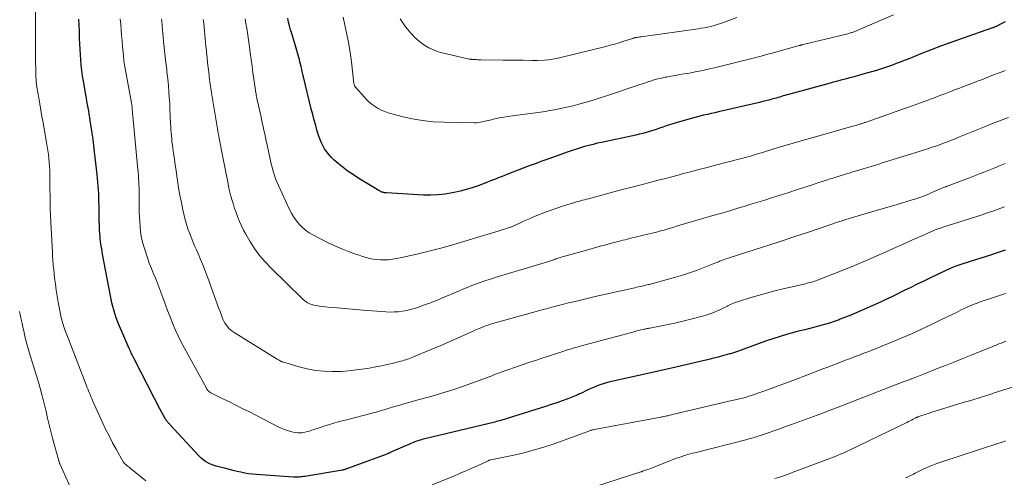
# Model space of a CAD drawing. Units: feet. Extents: x 1905000 to 1910049, y 505000 to 510014.
# Drawn here: x 1905309 to 1905509, y 505755 to 505848 of the extents above; entities that cross this region are included whole.
import ezdxf

# ---------------------------------------------------------------- set-up
doc = ezdxf.new("R2010")
doc.units = ezdxf.units.FT
doc.header["$LTSCALE"] = 100
doc.header["$MEASUREMENT"] = 0
doc.layers.add('CONTOUR INDEX', color=32, linetype='Continuous', lineweight=25)
doc.layers.add('CONTOUR INTERMEDIATE', color=40, linetype='Continuous', lineweight=15)

msp = doc.modelspace()

# ---------------------------------------------------------------- linework, layer by layer
at = {"layer": 'CONTOUR INDEX', "flags": 128}
for points, elevation in [([(1905508.91, 505801.11), (1905507.92, 505800.76), (1905506.92, 505800.42), (1905505.92, 505800.1), (1905501.81, 505798.83), (1905501.18, 505798.63), (1905500.55, 505798.42), (1905499.92, 505798.21), (1905499.3, 505798), (1905498.68, 505797.77), (1905498.07, 505797.53), (1905497.46, 505797.26), (1905496.86, 505796.99), (1905493.74, 505795.5), (1905492.41, 505794.85), (1905491.07, 505794.2), (1905489.74, 505793.55), (1905488.42, 505792.89), (1905487.89, 505792.62), (1905486.83, 505792.1), (1905485.75, 505791.58), (1905484.68, 505791.07), (1905483.59, 505790.58), (1905479.72, 505788.84), (1905478.66, 505788.38), (1905477.59, 505787.93), (1905476.51, 505787.5), (1905475.42, 505787.08), (1905475.18, 505786.99), (1905474.21, 505786.64), (1905473.22, 505786.31), (1905472.23, 505786.02), (1905471.23, 505785.74), (1905470.23, 505785.47), (1905469.23, 505785.21), (1905468.22, 505784.95), (1905467.22, 505784.69), (1905466.2, 505784.43), (1905464.69, 505784.02), (1905463.19, 505783.58), (1905461.7, 505783.1), (1905460.22, 505782.59), (1905454.52, 505780.54), (1905454.33, 505780.47), (1905454.13, 505780.4), (1905453.93, 505780.33), (1905453.74, 505780.26), (1905453.54, 505780.2), (1905453.34, 505780.13), (1905453.14, 505780.07), (1905452.94, 505780.02), (1905451.51, 505779.62), (1905450.59, 505779.38), (1905449.66, 505779.14), (1905448.74, 505778.91), (1905447.81, 505778.69), (1905441.15, 505777.12), (1905439.64, 505776.77), (1905438.13, 505776.43), (1905436.62, 505776.1), (1905435.11, 505775.77), (1905429.27, 505774.51), (1905428.59, 505774.35), (1905427.91, 505774.17), (1905427.24, 505773.97), (1905426.58, 505773.74), (1905425.93, 505773.5), (1905425.28, 505773.23), (1905424.64, 505772.95), (1905424.01, 505772.65), (1905422.7, 505771.99), (1905422.47, 505771.88), (1905422.25, 505771.78), (1905422.02, 505771.68), (1905421.79, 505771.59), (1905420.04, 505770.91), (1905418.92, 505770.49), (1905417.81, 505770.09), (1905416.68, 505769.71), (1905415.55, 505769.34), (1905407.73, 505766.88), (1905407.42, 505766.78), (1905407.11, 505766.69), (1905406.8, 505766.6), (1905406.49, 505766.51), (1905406.18, 505766.42), (1905405.87, 505766.34), (1905405.56, 505766.26), (1905405.24, 505766.18), (1905391, 505762.76), (1905390.66, 505762.67), (1905390.33, 505762.58), (1905390, 505762.49), (1905389.67, 505762.39), (1905389.34, 505762.28), (1905389.02, 505762.16), (1905388.7, 505762.03), (1905388.38, 505761.9), (1905388.17, 505761.81), (1905387.75, 505761.63), (1905387.33, 505761.44), (1905386.91, 505761.26), (1905386.49, 505761.07), (1905384.13, 505760.02), (1905384.02, 505759.98), (1905383.92, 505759.93), (1905383.81, 505759.88), (1905383.7, 505759.84), (1905383.59, 505759.79), (1905383.48, 505759.75), (1905383.37, 505759.71), (1905383.27, 505759.67), (1905382, 505759.19), (1905381.26, 505758.91), (1905380.51, 505758.64), (1905379.77, 505758.36), (1905379.03, 505758.08), (1905374.99, 505756.6), (1905374.91, 505756.57), (1905374.82, 505756.54), (1905374.73, 505756.51), (1905374.64, 505756.49), (1905374.55, 505756.46), (1905374.46, 505756.44), (1905374.37, 505756.42), (1905374.28, 505756.41), (1905366.65, 505755.12), (1905366.36, 505755.08), (1905366.07, 505755.04), (1905365.78, 505755.01), (1905365.49, 505754.98), (1905365.2, 505754.97), (1905364.91, 505754.96), (1905364.61, 505754.96), (1905364.32, 505754.98), (1905356.78, 505755.49), (1905355.99, 505755.56), (1905355.21, 505755.66), (1905354.43, 505755.8), (1905353.65, 505755.96), (1905352.88, 505756.14), (1905352.11, 505756.33), (1905351.34, 505756.52), (1905350.57, 505756.71), (1905349.18, 505757.06), (1905348.61, 505757.22), (1905348.05, 505757.4), (1905347.5, 505757.63), (1905346.96, 505757.87), (1905346.45, 505758.16), (1905345.96, 505758.49), (1905345.52, 505758.87), (1905345.09, 505759.28), (1905339.19, 505765.71), (1905339.12, 505765.79), (1905339.04, 505765.88), (1905338.96, 505765.96), (1905338.89, 505766.05), (1905338.81, 505766.14), (1905338.74, 505766.22), (1905338.67, 505766.31), (1905338.6, 505766.41), (1905338.57, 505766.44), (1905338.49, 505766.55), (1905338.42, 505766.67), (1905338.35, 505766.78), (1905338.28, 505766.9), (1905337.6, 505768.14), (1905337.2, 505768.88), (1905336.8, 505769.62), (1905336.41, 505770.36), (1905336.02, 505771.11), (1905331.95, 505779.03), (1905331.69, 505779.55), (1905331.44, 505780.07), (1905331.2, 505780.59), (1905330.96, 505781.12), (1905328.81, 505786.15), (1905328.53, 505786.84), (1905328.27, 505787.54), (1905328.03, 505788.24), (1905327.82, 505788.96), (1905327.62, 505789.68), (1905327.44, 505790.4), (1905327.28, 505791.13), (1905327.14, 505791.86), (1905325.55, 505800.34), (1905325.46, 505800.85), (1905325.37, 505801.37), (1905325.29, 505801.88), (1905325.21, 505802.4), (1905325.14, 505802.91), (1905325.08, 505803.43), (1905325.03, 505803.95), (1905324.99, 505804.47), (1905324.98, 505804.6), (1905324.95, 505805.18), (1905324.92, 505805.77), (1905324.9, 505806.36), (1905324.89, 505806.94), (1905324.84, 505810.26), (1905324.82, 505811.04), (1905324.8, 505811.82), (1905324.77, 505812.6), (1905324.73, 505813.38), (1905324.68, 505814.16), (1905324.62, 505814.93), (1905324.55, 505815.71), (1905324.47, 505816.48), (1905323.94, 505821.09), (1905323.79, 505822.37), (1905323.62, 505823.66), (1905323.44, 505824.94), (1905323.25, 505826.22), (1905323.06, 505827.47), (1905322.96, 505828.12), (1905322.85, 505828.78), (1905322.74, 505829.43), (1905322.62, 505830.09), (1905322.5, 505830.74), (1905322.38, 505831.39), (1905322.27, 505832.05), (1905322.15, 505832.7), (1905321.67, 505835.48), (1905321.49, 505836.56), (1905321.34, 505837.64), (1905321.23, 505838.72), (1905321.13, 505839.8), (1905321.05, 505840.89), (1905320.99, 505841.98), (1905320.94, 505843.07), (1905320.89, 505844.16), (1905320.88, 505844.43), (1905320.84, 505845.65), (1905320.78, 505846.87), (1905320.71, 505848.1)], 960), ([(1905508.91, 505847.56), (1905508.23, 505847.23), (1905507.06, 505846.63), (1905506.98, 505846.59), (1905506.89, 505846.54), (1905506.8, 505846.5), (1905506.72, 505846.46), (1905506.63, 505846.42), (1905506.54, 505846.39), (1905506.45, 505846.35), (1905506.36, 505846.32), (1905500.21, 505844.19), (1905498.09, 505843.44), (1905495.97, 505842.67), (1905493.87, 505841.86), (1905491.78, 505841.03), (1905489.19, 505839.99), (1905488.39, 505839.67), (1905487.6, 505839.35), (1905486.8, 505839.05), (1905486, 505838.74), (1905485.2, 505838.45), (1905484.39, 505838.17), (1905483.58, 505837.91), (1905482.76, 505837.67), (1905479.98, 505836.88), (1905479.1, 505836.63), (1905478.21, 505836.38), (1905477.32, 505836.15), (1905476.43, 505835.91), (1905475.55, 505835.68), (1905474.66, 505835.45), (1905473.77, 505835.21), (1905472.88, 505834.97), (1905464.9, 505832.78), (1905464.54, 505832.68), (1905464.18, 505832.58), (1905463.83, 505832.48), (1905463.47, 505832.37), (1905463.11, 505832.26), (1905462.75, 505832.16), (1905462.39, 505832.05), (1905462.03, 505831.95), (1905461.52, 505831.81), (1905460.9, 505831.64), (1905460.28, 505831.48), (1905459.66, 505831.32), (1905459.04, 505831.18), (1905450.71, 505829.26), (1905449.95, 505829.08), (1905449.18, 505828.9), (1905448.42, 505828.73), (1905447.66, 505828.55), (1905446.9, 505828.37), (1905446.15, 505828.17), (1905445.39, 505827.97), (1905444.64, 505827.76), (1905442.08, 505827.02), (1905441.4, 505826.81), (1905440.72, 505826.6), (1905440.05, 505826.37), (1905439.38, 505826.14), (1905438.71, 505825.9), (1905438.04, 505825.68), (1905437.36, 505825.46), (1905436.68, 505825.25), (1905436.66, 505825.25), (1905435.97, 505825.05), (1905435.28, 505824.86), (1905434.58, 505824.69), (1905433.88, 505824.53), (1905426.92, 505823.04), (1905426.06, 505822.85), (1905425.2, 505822.64), (1905424.34, 505822.42), (1905423.49, 505822.19), (1905422.65, 505821.94), (1905421.8, 505821.68), (1905420.96, 505821.41), (1905420.13, 505821.12), (1905416.99, 505819.99), (1905416.39, 505819.78), (1905415.8, 505819.56), (1905415.2, 505819.35), (1905414.61, 505819.13), (1905414.01, 505818.91), (1905413.42, 505818.69), (1905412.83, 505818.47), (1905412.24, 505818.24), (1905407.67, 505816.48), (1905407.09, 505816.26), (1905406.52, 505816.03), (1905405.94, 505815.8), (1905405.37, 505815.58), (1905404.79, 505815.35), (1905404.21, 505815.13), (1905403.64, 505814.91), (1905403.06, 505814.69), (1905401.83, 505814.23), (1905400.63, 505813.82), (1905399.42, 505813.44), (1905398.2, 505813.12), (1905396.96, 505812.84), (1905396.58, 505812.76), (1905395.13, 505812.52), (1905393.69, 505812.35), (1905392.23, 505812.3), (1905390.77, 505812.33), (1905383.25, 505812.75), (1905383.11, 505812.76), (1905382.98, 505812.78), (1905382.84, 505812.8), (1905382.71, 505812.83), (1905382.57, 505812.86), (1905382.44, 505812.9), (1905382.31, 505812.95), (1905382.18, 505813), (1905382.06, 505813.06), (1905381.93, 505813.12), (1905381.81, 505813.18), (1905381.69, 505813.25), (1905377.62, 505815.72), (1905376.53, 505816.42), (1905375.47, 505817.15), (1905374.44, 505817.93), (1905373.44, 505818.75), (1905372.63, 505819.43), (1905372.07, 505819.95), (1905371.56, 505820.5), (1905371.09, 505821.1), (1905370.66, 505821.72), (1905370.28, 505822.38), (1905369.95, 505823.06), (1905369.66, 505823.77), (1905369.42, 505824.49), (1905369.18, 505825.3), (1905368.85, 505826.44), (1905368.54, 505827.58), (1905368.24, 505828.73), (1905367.95, 505829.89), (1905366.38, 505836.36), (1905366.25, 505836.86), (1905366.13, 505837.37), (1905366.01, 505837.88), (1905365.9, 505838.38), (1905365.88, 505838.46), (1905365.77, 505838.93), (1905365.65, 505839.39), (1905365.54, 505839.86), (1905365.41, 505840.32), (1905365.29, 505840.79), (1905365.16, 505841.25), (1905365.02, 505841.71), (1905364.89, 505842.17), (1905363.98, 505845.17), (1905363.75, 505845.95), (1905363.54, 505846.73), (1905363.34, 505847.51), (1905363.16, 505848.3)], 980)]:
    msp.add_lwpolyline(points, dxfattribs=dict(at, elevation=elevation))
at = {"layer": 'CONTOUR INTERMEDIATE', "flags": 128}
for points, elevation in [([(1905334.31, 505754.2), (1905331.16, 505756.8), (1905330.95, 505756.97), (1905330.75, 505757.13), (1905330.55, 505757.3), (1905330.35, 505757.47), (1905330.04, 505757.74), (1905330, 505757.78), (1905329.96, 505757.81), (1905329.92, 505757.86), (1905329.89, 505757.9), (1905329.85, 505757.94), (1905329.82, 505757.99), (1905329.79, 505758.03), (1905329.76, 505758.08), (1905328.3, 505760.64), (1905327.57, 505761.98), (1905326.86, 505763.34), (1905326.18, 505764.71), (1905325.54, 505766.09), (1905323.51, 505770.59), (1905323.34, 505770.98), (1905323.17, 505771.37), (1905323.01, 505771.76), (1905322.85, 505772.16), (1905322.69, 505772.55), (1905322.54, 505772.95), (1905322.38, 505773.34), (1905322.23, 505773.74), (1905318.53, 505783.23), (1905318.27, 505783.92), (1905318.02, 505784.61), (1905317.78, 505785.31), (1905317.55, 505786.01), (1905317.34, 505786.71), (1905317.15, 505787.42), (1905316.99, 505788.14), (1905316.84, 505788.86), (1905316.54, 505790.52), (1905316.32, 505791.77), (1905316.13, 505793.01), (1905315.96, 505794.26), (1905315.81, 505795.51), (1905315.63, 505797.16), (1905315.58, 505797.59), (1905315.54, 505798.02), (1905315.5, 505798.46), (1905315.46, 505798.89), (1905315.43, 505799.32), (1905315.4, 505799.76), (1905315.37, 505800.19), (1905315.35, 505800.63), (1905315.04, 505806.83), (1905314.98, 505808.18), (1905314.93, 505809.54), (1905314.9, 505810.89), (1905314.88, 505812.24), (1905314.87, 505813.35), (1905314.86, 505814.15), (1905314.85, 505814.95), (1905314.84, 505815.75), (1905314.84, 505816.54), (1905314.82, 505817.34), (1905314.78, 505818.14), (1905314.72, 505818.93), (1905314.65, 505819.72), (1905314.64, 505819.76), (1905314.55, 505820.57), (1905314.44, 505821.38), (1905314.31, 505822.19), (1905314.18, 505822.99), (1905313.46, 505827.04), (1905313.23, 505828.31), (1905313.01, 505829.58), (1905312.8, 505830.86), (1905312.58, 505832.13), (1905312.22, 505834.29), (1905312.19, 505834.48), (1905312.16, 505834.68), (1905312.13, 505834.88), (1905312.11, 505835.08), (1905312.08, 505835.28), (1905312.06, 505835.48), (1905312.05, 505835.68), (1905312.03, 505835.88), (1905312.01, 505836.24), (1905311.99, 505836.62), (1905311.97, 505837), (1905311.97, 505837.38), (1905311.96, 505837.76), (1905311.95, 505839.39), (1905311.95, 505840.59), (1905311.95, 505841.79), (1905311.94, 505842.98), (1905311.94, 505844.18), (1905311.93, 505853.13)], 956), ([(1905508.79, 505809.94), (1905507.49, 505809.47), (1905506.41, 505809.08), (1905505.32, 505808.7), (1905504.23, 505808.33), (1905503.14, 505807.97), (1905496.05, 505805.7), (1905495.78, 505805.61), (1905495.51, 505805.52), (1905495.25, 505805.43), (1905494.98, 505805.33), (1905494.72, 505805.23), (1905494.45, 505805.13), (1905494.19, 505805.02), (1905493.93, 505804.91), (1905491.84, 505803.99), (1905490.54, 505803.41), (1905489.24, 505802.83), (1905487.94, 505802.24), (1905486.64, 505801.65), (1905484.9, 505800.86), (1905482.73, 505799.88), (1905480.54, 505798.94), (1905478.34, 505798.02), (1905476.14, 505797.14), (1905470.77, 505795.02), (1905470.48, 505794.91), (1905470.18, 505794.81), (1905469.88, 505794.71), (1905469.58, 505794.62), (1905469.28, 505794.54), (1905468.97, 505794.46), (1905468.67, 505794.38), (1905468.36, 505794.31), (1905463.84, 505793.26), (1905462.14, 505792.85), (1905460.44, 505792.41), (1905458.75, 505791.93), (1905457.07, 505791.42), (1905454.96, 505790.76), (1905454.34, 505790.55), (1905453.73, 505790.32), (1905453.14, 505790.07), (1905452.55, 505789.79), (1905452.48, 505789.76), (1905451.93, 505789.49), (1905451.38, 505789.22), (1905450.82, 505788.95), (1905450.27, 505788.69), (1905449.7, 505788.45), (1905449.13, 505788.22), (1905448.55, 505788.03), (1905447.96, 505787.86), (1905444.5, 505786.95), (1905443.16, 505786.61), (1905441.81, 505786.29), (1905440.46, 505786), (1905439.1, 505785.73), (1905436.7, 505785.28), (1905436.54, 505785.25), (1905436.38, 505785.22), (1905436.22, 505785.19), (1905436.05, 505785.16), (1905435.89, 505785.12), (1905435.73, 505785.09), (1905435.57, 505785.05), (1905435.41, 505785.01), (1905434.92, 505784.9), (1905434.51, 505784.8), (1905434.1, 505784.7), (1905433.7, 505784.59), (1905433.3, 505784.48), (1905422.33, 505781.52), (1905421.94, 505781.41), (1905421.55, 505781.3), (1905421.16, 505781.19), (1905420.77, 505781.07), (1905420.39, 505780.95), (1905420, 505780.83), (1905419.61, 505780.7), (1905419.23, 505780.58), (1905414.84, 505779.16), (1905413.49, 505778.72), (1905412.13, 505778.27), (1905410.78, 505777.81), (1905409.42, 505777.35), (1905407.86, 505776.81), (1905407.29, 505776.61), (1905406.73, 505776.4), (1905406.17, 505776.19), (1905405.6, 505775.97), (1905405.05, 505775.75), (1905404.48, 505775.53), (1905403.92, 505775.31), (1905403.36, 505775.1), (1905400.6, 505774.07), (1905398.65, 505773.37), (1905396.69, 505772.71), (1905394.71, 505772.1), (1905392.72, 505771.52), (1905389.12, 505770.53), (1905388.06, 505770.24), (1905386.99, 505769.94), (1905385.93, 505769.63), (1905384.87, 505769.32), (1905383.55, 505768.92), (1905383.15, 505768.8), (1905382.75, 505768.68), (1905382.35, 505768.56), (1905381.96, 505768.44), (1905381.56, 505768.32), (1905381.16, 505768.2), (1905380.76, 505768.09), (1905380.35, 505767.99), (1905375.13, 505766.66), (1905374.26, 505766.43), (1905373.39, 505766.19), (1905372.52, 505765.94), (1905371.65, 505765.68), (1905371.45, 505765.62), (1905370.69, 505765.38), (1905369.93, 505765.14), (1905369.16, 505764.89), (1905368.4, 505764.63), (1905367.72, 505764.4), (1905367.3, 505764.27), (1905366.88, 505764.16), (1905366.45, 505764.08), (1905366.01, 505764.01), (1905365.57, 505763.99), (1905365.14, 505763.99), (1905364.71, 505764.04), (1905364.28, 505764.12), (1905363.8, 505764.24), (1905363.14, 505764.43), (1905362.49, 505764.65), (1905361.86, 505764.91), (1905361.24, 505765.2), (1905355.24, 505768.29), (1905353.93, 505768.95), (1905352.62, 505769.61), (1905351.31, 505770.27), (1905349.99, 505770.91), (1905347.69, 505772.03), (1905347.52, 505772.12), (1905347.37, 505772.22), (1905347.22, 505772.34), (1905347.08, 505772.46), (1905346.96, 505772.6), (1905346.84, 505772.74), (1905346.74, 505772.89), (1905346.64, 505773.05), (1905342.17, 505781.19), (1905341.52, 505782.43), (1905340.9, 505783.69), (1905340.32, 505784.96), (1905339.78, 505786.25), (1905339.27, 505787.56), (1905338.77, 505788.87), (1905338.28, 505790.18), (1905337.8, 505791.5), (1905337.59, 505792.07), (1905337.2, 505793.15), (1905336.79, 505794.22), (1905336.35, 505795.28), (1905335.91, 505796.34), (1905335.47, 505797.4), (1905335.05, 505798.47), (1905334.67, 505799.55), (1905334.32, 505800.64), (1905333.88, 505802.08), (1905333.62, 505803.03), (1905333.41, 505803.98), (1905333.26, 505804.94), (1905333.16, 505805.91), (1905333.09, 505806.89), (1905333.04, 505807.87), (1905333.01, 505808.85), (1905332.99, 505809.83), (1905332.97, 505813.19), (1905332.96, 505813.82), (1905332.94, 505814.45), (1905332.91, 505815.07), (1905332.88, 505815.7), (1905332.83, 505816.33), (1905332.79, 505816.95), (1905332.73, 505817.58), (1905332.67, 505818.2), (1905331.68, 505828.44), (1905331.66, 505828.75), (1905331.63, 505829.07), (1905331.6, 505829.38), (1905331.58, 505829.69), (1905331.56, 505830.05), (1905331.55, 505830.18), (1905331.54, 505830.31), (1905331.52, 505830.44), (1905331.51, 505830.57), (1905331.49, 505830.7), (1905331.48, 505830.83), (1905331.45, 505830.96), (1905331.43, 505831.09), (1905330.15, 505838.04), (1905330.08, 505838.43), (1905330.02, 505838.81), (1905329.96, 505839.2), (1905329.9, 505839.59), (1905329.86, 505839.98), (1905329.81, 505840.37), (1905329.78, 505840.76), (1905329.74, 505841.15), (1905329.62, 505842.59), (1905329.52, 505843.7), (1905329.43, 505844.8), (1905329.33, 505845.91), (1905329.24, 505847.02), (1905329.14, 505848.14)], 964), ([(1905508.9, 505818.77), (1905507.87, 505818.32), (1905506.84, 505817.89), (1905505.81, 505817.47), (1905504.77, 505817.06), (1905503.73, 505816.65), (1905502.69, 505816.25), (1905501.64, 505815.85), (1905497.33, 505814.2), (1905497.21, 505814.15), (1905497.09, 505814.11), (1905496.96, 505814.06), (1905496.84, 505814.02), (1905496.72, 505813.98), (1905496.6, 505813.93), (1905496.48, 505813.89), (1905496.36, 505813.84), (1905496.06, 505813.72), (1905495.78, 505813.61), (1905495.51, 505813.5), (1905495.25, 505813.38), (1905494.98, 505813.26), (1905494.51, 505813.04), (1905494, 505812.82), (1905493.49, 505812.6), (1905492.98, 505812.39), (1905492.47, 505812.18), (1905492.35, 505812.13), (1905491.77, 505811.92), (1905491.19, 505811.71), (1905490.6, 505811.52), (1905490.01, 505811.33), (1905487, 505810.44), (1905485.35, 505809.95), (1905483.69, 505809.46), (1905482.04, 505808.97), (1905480.38, 505808.49), (1905477.67, 505807.7), (1905477.37, 505807.61), (1905477.07, 505807.52), (1905476.77, 505807.43), (1905476.48, 505807.33), (1905476.18, 505807.24), (1905475.88, 505807.14), (1905475.59, 505807.04), (1905475.29, 505806.94), (1905468.94, 505804.79), (1905466.19, 505803.87), (1905463.43, 505802.96), (1905460.67, 505802.06), (1905457.91, 505801.17), (1905453.05, 505799.62), (1905452.72, 505799.51), (1905452.39, 505799.4), (1905452.06, 505799.29), (1905451.73, 505799.17), (1905451.46, 505799.07), (1905451.27, 505799), (1905451.08, 505798.93), (1905450.89, 505798.86), (1905450.71, 505798.78), (1905450.52, 505798.7), (1905450.33, 505798.62), (1905450.15, 505798.54), (1905449.96, 505798.47), (1905447.57, 505797.52), (1905446.18, 505796.99), (1905444.78, 505796.5), (1905443.37, 505796.05), (1905441.94, 505795.63), (1905437.32, 505794.36), (1905437.08, 505794.29), (1905436.84, 505794.23), (1905436.6, 505794.17), (1905436.36, 505794.11), (1905436.12, 505794.06), (1905435.88, 505794), (1905435.64, 505793.94), (1905435.4, 505793.89), (1905435.14, 505793.83), (1905434.77, 505793.74), (1905434.4, 505793.66), (1905434.03, 505793.58), (1905433.66, 505793.49), (1905425.61, 505791.68), (1905424.25, 505791.37), (1905422.9, 505791.05), (1905421.54, 505790.72), (1905420.19, 505790.39), (1905418.2, 505789.89), (1905417.85, 505789.8), (1905417.49, 505789.7), (1905417.13, 505789.61), (1905416.78, 505789.52), (1905416.42, 505789.42), (1905416.07, 505789.32), (1905415.72, 505789.22), (1905415.36, 505789.13), (1905404.85, 505786.2), (1905404.35, 505786.05), (1905403.85, 505785.9), (1905403.36, 505785.73), (1905402.88, 505785.55), (1905402.4, 505785.36), (1905401.92, 505785.16), (1905401.44, 505784.96), (1905400.97, 505784.75), (1905399, 505783.84), (1905397.54, 505783.17), (1905396.08, 505782.52), (1905394.61, 505781.88), (1905393.13, 505781.26), (1905388.74, 505779.43), (1905388.42, 505779.3), (1905388.1, 505779.17), (1905387.78, 505779.05), (1905387.45, 505778.94), (1905387.13, 505778.83), (1905386.8, 505778.73), (1905386.47, 505778.64), (1905386.14, 505778.55), (1905384.36, 505778.11), (1905383.13, 505777.82), (1905381.9, 505777.55), (1905380.66, 505777.31), (1905379.42, 505777.09), (1905378.75, 505776.98), (1905377.17, 505776.76), (1905375.58, 505776.58), (1905373.99, 505776.48), (1905372.39, 505776.43), (1905372.17, 505776.43), (1905370.48, 505776.5), (1905368.79, 505776.66), (1905367.13, 505776.97), (1905365.48, 505777.39), (1905362.09, 505778.4), (1905362.04, 505778.42), (1905361.99, 505778.44), (1905361.93, 505778.46), (1905361.88, 505778.48), (1905361.83, 505778.51), (1905361.78, 505778.53), (1905361.73, 505778.56), (1905361.68, 505778.59), (1905361.52, 505778.67), (1905361.4, 505778.74), (1905361.27, 505778.81), (1905361.15, 505778.88), (1905361.02, 505778.96), (1905352.28, 505784.38), (1905351.9, 505784.64), (1905351.55, 505784.92), (1905351.22, 505785.23), (1905350.92, 505785.57), (1905350.65, 505785.93), (1905350.4, 505786.31), (1905350.19, 505786.71), (1905350.01, 505787.12), (1905349.72, 505787.84), (1905349.41, 505788.62), (1905349.11, 505789.41), (1905348.82, 505790.2), (1905348.53, 505790.99), (1905346.92, 505795.49), (1905346.45, 505796.74), (1905345.97, 505797.99), (1905345.47, 505799.22), (1905344.95, 505800.44), (1905344.63, 505801.18), (1905344.26, 505802.03), (1905343.89, 505802.89), (1905343.54, 505803.76), (1905343.19, 505804.62), (1905342.87, 505805.49), (1905342.58, 505806.38), (1905342.33, 505807.27), (1905342.11, 505808.18), (1905341.86, 505809.32), (1905341.56, 505810.8), (1905341.27, 505812.29), (1905341.01, 505813.78), (1905340.78, 505815.28), (1905340.65, 505816.15), (1905340.48, 505817.31), (1905340.31, 505818.47), (1905340.14, 505819.63), (1905339.97, 505820.79), (1905339.82, 505821.86), (1905339.73, 505822.49), (1905339.65, 505823.12), (1905339.59, 505823.74), (1905339.53, 505824.37), (1905339.48, 505825.01), (1905339.44, 505825.64), (1905339.4, 505826.27), (1905339.37, 505826.9), (1905339.25, 505829.77), (1905339.19, 505830.96), (1905339.11, 505832.15), (1905339.02, 505833.35), (1905338.92, 505834.54), (1905338.79, 505835.98), (1905338.74, 505836.45), (1905338.69, 505836.92), (1905338.64, 505837.39), (1905338.58, 505837.86), (1905338.52, 505838.33), (1905338.46, 505838.8), (1905338.41, 505839.27), (1905338.35, 505839.74), (1905338.01, 505842.99), (1905337.96, 505843.39), (1905337.92, 505843.8), (1905337.88, 505844.2), (1905337.85, 505844.6), (1905337.81, 505845.01), (1905337.77, 505845.41), (1905337.74, 505845.81), (1905337.7, 505846.22), (1905337.67, 505846.62), (1905337.63, 505847.01), (1905337.6, 505847.39), (1905337.57, 505847.77), (1905337.54, 505848.16)], 968), ([(1905509.59, 505828.1), (1905507.95, 505827.5), (1905506.32, 505826.87), (1905504.7, 505826.23), (1905499.62, 505824.14), (1905499.19, 505823.97), (1905498.76, 505823.79), (1905498.33, 505823.62), (1905497.9, 505823.44), (1905497.47, 505823.27), (1905497.04, 505823.11), (1905496.61, 505822.94), (1905496.18, 505822.78), (1905495.93, 505822.7), (1905495.38, 505822.5), (1905494.82, 505822.3), (1905494.26, 505822.11), (1905493.7, 505821.92), (1905493.12, 505821.74), (1905492.28, 505821.46), (1905491.43, 505821.19), (1905490.58, 505820.92), (1905489.72, 505820.65), (1905483.75, 505818.78), (1905483.29, 505818.64), (1905482.83, 505818.5), (1905482.37, 505818.35), (1905481.92, 505818.21), (1905481.46, 505818.07), (1905481, 505817.92), (1905480.54, 505817.79), (1905480.08, 505817.65), (1905478.72, 505817.24), (1905477.96, 505817.02), (1905477.2, 505816.79), (1905476.43, 505816.56), (1905475.67, 505816.33), (1905474.91, 505816.1), (1905474.15, 505815.86), (1905473.4, 505815.62), (1905472.64, 505815.38), (1905471.09, 505814.87), (1905469.57, 505814.37), (1905468.04, 505813.87), (1905466.51, 505813.38), (1905464.98, 505812.88), (1905461.47, 505811.76), (1905460.08, 505811.31), (1905458.68, 505810.87), (1905457.28, 505810.45), (1905455.88, 505810.02), (1905455.03, 505809.77), (1905453.2, 505809.22), (1905451.37, 505808.68), (1905449.54, 505808.14), (1905447.71, 505807.61), (1905442.36, 505806.04), (1905441.97, 505805.93), (1905441.58, 505805.81), (1905441.19, 505805.69), (1905440.8, 505805.57), (1905440.42, 505805.45), (1905440.03, 505805.34), (1905439.64, 505805.22), (1905439.25, 505805.11), (1905439.17, 505805.09), (1905438.74, 505804.97), (1905438.31, 505804.85), (1905437.88, 505804.74), (1905437.45, 505804.63), (1905434.03, 505803.82), (1905433.56, 505803.71), (1905433.1, 505803.6), (1905432.63, 505803.48), (1905432.17, 505803.37), (1905431.71, 505803.25), (1905431.24, 505803.14), (1905430.78, 505803.02), (1905430.32, 505802.9), (1905428.93, 505802.53), (1905427.78, 505802.22), (1905426.62, 505801.91), (1905425.47, 505801.59), (1905424.32, 505801.27), (1905418.96, 505799.76), (1905418.74, 505799.69), (1905418.52, 505799.62), (1905418.31, 505799.55), (1905418.09, 505799.48), (1905417.87, 505799.4), (1905417.66, 505799.33), (1905417.44, 505799.25), (1905417.22, 505799.18), (1905417.09, 505799.13), (1905416.81, 505799.03), (1905416.52, 505798.94), (1905416.23, 505798.85), (1905415.95, 505798.76), (1905405.28, 505795.55), (1905404.33, 505795.26), (1905403.39, 505794.95), (1905402.45, 505794.62), (1905401.52, 505794.28), (1905400.6, 505793.93), (1905399.67, 505793.56), (1905398.75, 505793.19), (1905397.84, 505792.8), (1905394.59, 505791.4), (1905393.39, 505790.91), (1905392.19, 505790.43), (1905390.98, 505789.98), (1905389.75, 505789.56), (1905388.89, 505789.27), (1905388.09, 505789.03), (1905387.28, 505788.83), (1905386.46, 505788.7), (1905385.62, 505788.61), (1905384.79, 505788.57), (1905383.95, 505788.55), (1905383.11, 505788.58), (1905382.27, 505788.63), (1905379.25, 505788.88), (1905377.74, 505789.01), (1905376.23, 505789.14), (1905374.72, 505789.26), (1905373.21, 505789.38), (1905371.4, 505789.53), (1905370.79, 505789.59), (1905370.19, 505789.66), (1905369.58, 505789.75), (1905368.98, 505789.86), (1905368.43, 505789.97), (1905368.11, 505790.05), (1905367.8, 505790.15), (1905367.5, 505790.29), (1905367.2, 505790.44), (1905366.92, 505790.62), (1905366.65, 505790.81), (1905366.4, 505791.03), (1905366.15, 505791.25), (1905359.81, 505797.44), (1905358.59, 505798.72), (1905357.46, 505800.06), (1905356.43, 505801.49), (1905355.47, 505802.97), (1905354.63, 505804.39), (1905354.17, 505805.21), (1905353.75, 505806.06), (1905353.36, 505806.92), (1905353.01, 505807.79), (1905352.95, 505807.95), (1905352.66, 505808.76), (1905352.38, 505809.58), (1905352.12, 505810.4), (1905351.87, 505811.23), (1905351.64, 505812.07), (1905351.43, 505812.9), (1905351.23, 505813.75), (1905351.06, 505814.59), (1905349.67, 505821.75), (1905349.57, 505822.26), (1905349.47, 505822.76), (1905349.37, 505823.26), (1905349.27, 505823.77), (1905349.14, 505824.43), (1905349.1, 505824.6), (1905349.07, 505824.77), (1905349.04, 505824.95), (1905349, 505825.12), (1905348.97, 505825.29), (1905348.94, 505825.46), (1905348.91, 505825.63), (1905348.88, 505825.8), (1905347.8, 505832.31), (1905347.73, 505832.74), (1905347.66, 505833.17), (1905347.6, 505833.61), (1905347.53, 505834.04), (1905347.47, 505834.48), (1905347.41, 505834.91), (1905347.36, 505835.35), (1905347.3, 505835.79), (1905347.13, 505837.29), (1905347.01, 505838.29), (1905346.9, 505839.3), (1905346.79, 505840.31), (1905346.69, 505841.32), (1905346.64, 505841.77), (1905346.56, 505842.56), (1905346.49, 505843.34), (1905346.41, 505844.13), (1905346.33, 505844.91), (1905346.25, 505845.7), (1905346.17, 505846.48), (1905346.1, 505847.27), (1905346.02, 505848.05)], 972), ([(1905508.89, 505837.65), (1905508.08, 505837.34), (1905507.28, 505837.03), (1905506.56, 505836.75), (1905505.74, 505836.43), (1905504.92, 505836.11), (1905504.09, 505835.79), (1905503.27, 505835.47), (1905502.45, 505835.16), (1905501.62, 505834.84), (1905500.8, 505834.52), (1905499.98, 505834.21), (1905499.64, 505834.08), (1905498.65, 505833.7), (1905497.66, 505833.32), (1905496.67, 505832.94), (1905495.67, 505832.57), (1905494.68, 505832.19), (1905493.19, 505831.64), (1905491.69, 505831.09), (1905490.2, 505830.55), (1905488.7, 505830.01), (1905480.85, 505827.22), (1905480.69, 505827.16), (1905480.53, 505827.11), (1905480.36, 505827.05), (1905480.2, 505826.99), (1905480.04, 505826.94), (1905479.88, 505826.89), (1905479.72, 505826.83), (1905479.56, 505826.78), (1905479.26, 505826.69), (1905478.94, 505826.59), (1905478.63, 505826.49), (1905478.31, 505826.4), (1905477.99, 505826.31), (1905468.67, 505823.7), (1905467.97, 505823.5), (1905467.26, 505823.3), (1905466.55, 505823.1), (1905465.85, 505822.9), (1905465.14, 505822.7), (1905464.44, 505822.49), (1905463.74, 505822.28), (1905463.03, 505822.06), (1905460.05, 505821.13), (1905459.44, 505820.94), (1905458.82, 505820.75), (1905458.2, 505820.56), (1905457.58, 505820.38), (1905456.96, 505820.2), (1905456.34, 505820.03), (1905455.71, 505819.86), (1905455.09, 505819.69), (1905450.05, 505818.39), (1905448.36, 505817.95), (1905446.67, 505817.51), (1905444.99, 505817.06), (1905443.3, 505816.61), (1905442.95, 505816.52), (1905441.44, 505816.12), (1905439.93, 505815.72), (1905438.42, 505815.33), (1905436.91, 505814.93), (1905434.98, 505814.43), (1905434.44, 505814.29), (1905433.89, 505814.15), (1905433.34, 505814.01), (1905432.79, 505813.87), (1905432.25, 505813.73), (1905431.7, 505813.59), (1905431.15, 505813.44), (1905430.61, 505813.29), (1905424.29, 505811.59), (1905423.88, 505811.48), (1905423.47, 505811.37), (1905423.06, 505811.26), (1905422.65, 505811.14), (1905422.24, 505811.03), (1905421.83, 505810.92), (1905421.42, 505810.8), (1905421.01, 505810.69), (1905420.95, 505810.67), (1905420.52, 505810.54), (1905420.08, 505810.41), (1905419.65, 505810.27), (1905419.22, 505810.12), (1905416.47, 505809.19), (1905415.67, 505808.91), (1905414.88, 505808.61), (1905414.09, 505808.3), (1905413.31, 505807.97), (1905413.1, 505807.88), (1905412.43, 505807.59), (1905411.76, 505807.29), (1905411.09, 505806.99), (1905410.43, 505806.68), (1905409.4, 505806.2), (1905409.25, 505806.14), (1905409.1, 505806.07), (1905408.94, 505806), (1905408.79, 505805.94), (1905408.64, 505805.88), (1905408.48, 505805.82), (1905408.33, 505805.77), (1905408.17, 505805.71), (1905407.19, 505805.39), (1905406.54, 505805.17), (1905405.89, 505804.96), (1905405.24, 505804.76), (1905404.59, 505804.56), (1905399.16, 505802.93), (1905396.73, 505802.22), (1905394.3, 505801.55), (1905391.85, 505800.92), (1905389.4, 505800.33), (1905386.02, 505799.55), (1905385.24, 505799.4), (1905384.46, 505799.27), (1905383.67, 505799.19), (1905382.88, 505799.15), (1905382.79, 505799.14), (1905382.04, 505799.15), (1905381.29, 505799.2), (1905380.55, 505799.3), (1905379.82, 505799.45), (1905379.09, 505799.64), (1905378.37, 505799.84), (1905377.65, 505800.08), (1905376.94, 505800.33), (1905375.54, 505800.85), (1905374.15, 505801.41), (1905372.77, 505801.99), (1905371.41, 505802.62), (1905370.07, 505803.29), (1905368.27, 505804.22), (1905367.5, 505804.68), (1905366.78, 505805.18), (1905366.11, 505805.77), (1905365.48, 505806.41), (1905364.92, 505807.12), (1905364.4, 505807.85), (1905363.95, 505808.62), (1905363.54, 505809.42), (1905361.28, 505814.3), (1905361.01, 505814.9), (1905360.77, 505815.51), (1905360.55, 505816.12), (1905360.34, 505816.75), (1905360.16, 505817.38), (1905359.99, 505818.01), (1905359.83, 505818.65), (1905359.68, 505819.29), (1905358.98, 505822.52), (1905358.82, 505823.27), (1905358.65, 505824.02), (1905358.49, 505824.76), (1905358.33, 505825.51), (1905358.16, 505826.25), (1905358, 505827), (1905357.83, 505827.74), (1905357.67, 505828.49), (1905356.98, 505831.68), (1905356.92, 505831.92), (1905356.87, 505832.17), (1905356.83, 505832.42), (1905356.78, 505832.67), (1905356.74, 505832.91), (1905356.69, 505833.16), (1905356.65, 505833.41), (1905356.62, 505833.66), (1905356.3, 505835.86), (1905356.1, 505837.21), (1905355.91, 505838.55), (1905355.73, 505839.9), (1905355.54, 505841.25), (1905355.38, 505842.49), (1905355.25, 505843.44), (1905355.11, 505844.39), (1905354.97, 505845.34), (1905354.83, 505846.28), (1905354.69, 505847.23), (1905354.54, 505848.18)], 976), ([(1905486.21, 505848.95), (1905478.37, 505845.61), (1905478.2, 505845.54), (1905478.03, 505845.48), (1905477.85, 505845.41), (1905477.68, 505845.35), (1905477.5, 505845.29), (1905477.32, 505845.24), (1905477.14, 505845.19), (1905476.96, 505845.14), (1905467.9, 505842.93), (1905467.79, 505842.91), (1905467.68, 505842.88), (1905467.57, 505842.86), (1905467.47, 505842.83), (1905467.36, 505842.8), (1905467.25, 505842.77), (1905467.15, 505842.74), (1905467.04, 505842.71), (1905461.32, 505841.13), (1905460.67, 505840.95), (1905460.02, 505840.77), (1905459.37, 505840.59), (1905458.72, 505840.41), (1905458.06, 505840.24), (1905457.41, 505840.06), (1905456.75, 505839.89), (1905456.1, 505839.73), (1905450.67, 505838.4), (1905449.88, 505838.22), (1905449.09, 505838.03), (1905448.3, 505837.85), (1905447.51, 505837.68), (1905446.72, 505837.51), (1905445.92, 505837.35), (1905445.13, 505837.21), (1905444.33, 505837.07), (1905443.72, 505836.97), (1905442.82, 505836.82), (1905441.93, 505836.66), (1905441.03, 505836.5), (1905440.14, 505836.33), (1905439.85, 505836.27), (1905439.1, 505836.11), (1905438.36, 505835.94), (1905437.62, 505835.73), (1905436.89, 505835.51), (1905436.16, 505835.27), (1905435.43, 505835.03), (1905434.71, 505834.78), (1905433.98, 505834.54), (1905427.95, 505832.5), (1905426.67, 505832.08), (1905425.39, 505831.68), (1905424.1, 505831.3), (1905422.81, 505830.93), (1905422.08, 505830.73), (1905421.15, 505830.48), (1905420.21, 505830.25), (1905419.27, 505830.04), (1905418.32, 505829.84), (1905417.38, 505829.65), (1905416.43, 505829.49), (1905415.47, 505829.34), (1905414.52, 505829.2), (1905408.86, 505828.46), (1905407.96, 505828.33), (1905407.05, 505828.18), (1905406.15, 505828), (1905405.26, 505827.8), (1905404.25, 505827.57), (1905403.86, 505827.48), (1905403.47, 505827.39), (1905403.09, 505827.3), (1905402.7, 505827.21), (1905402.31, 505827.13), (1905401.92, 505827.07), (1905401.53, 505827.04), (1905401.14, 505827.04), (1905394.88, 505827.13), (1905392.72, 505827.24), (1905390.57, 505827.46), (1905388.44, 505827.84), (1905386.33, 505828.32), (1905383.57, 505829.06), (1905382.87, 505829.29), (1905382.18, 505829.57), (1905381.53, 505829.92), (1905380.91, 505830.31), (1905380.31, 505830.77), (1905379.74, 505831.24), (1905379.2, 505831.75), (1905378.69, 505832.29), (1905376.97, 505834.19), (1905376.9, 505834.27), (1905376.84, 505834.37), (1905376.78, 505834.46), (1905376.74, 505834.57), (1905376.7, 505834.67), (1905376.67, 505834.78), (1905376.64, 505834.89), (1905376.62, 505835.01), (1905376.09, 505839.41), (1905375.82, 505841.38), (1905375.51, 505843.35), (1905375.13, 505845.3), (1905374.7, 505847.24), (1905374.41, 505848.48)], 984), ([(1905454.42, 505848.44), (1905451.7, 505847.42), (1905451.07, 505847.19), (1905450.44, 505846.98), (1905449.79, 505846.8), (1905449.15, 505846.63), (1905448.49, 505846.48), (1905447.84, 505846.35), (1905447.18, 505846.23), (1905446.52, 505846.13), (1905435, 505844.53), (1905434.78, 505844.5), (1905434.56, 505844.46), (1905434.34, 505844.43), (1905434.12, 505844.39), (1905433.91, 505844.36), (1905433.8, 505844.34), (1905433.68, 505844.31), (1905433.57, 505844.29), (1905433.46, 505844.26), (1905433.35, 505844.22), (1905433.24, 505844.19), (1905433.13, 505844.16), (1905433.02, 505844.12), (1905431.43, 505843.59), (1905430.53, 505843.31), (1905429.62, 505843.03), (1905428.7, 505842.78), (1905427.78, 505842.54), (1905418.62, 505840.27), (1905417.8, 505840.09), (1905416.97, 505839.94), (1905416.14, 505839.85), (1905415.3, 505839.78), (1905413.89, 505839.71), (1905413.75, 505839.7), (1905413.61, 505839.7), (1905413.48, 505839.7), (1905413.34, 505839.71), (1905413.2, 505839.71), (1905413.07, 505839.71), (1905412.93, 505839.72), (1905412.79, 505839.72), (1905411, 505839.73), (1905409.96, 505839.74), (1905408.92, 505839.75), (1905407.89, 505839.76), (1905406.85, 505839.77), (1905402.43, 505839.83), (1905402.13, 505839.84), (1905401.82, 505839.85), (1905401.52, 505839.86), (1905401.21, 505839.88), (1905400.79, 505839.9), (1905400.7, 505839.91), (1905400.6, 505839.91), (1905400.51, 505839.92), (1905400.41, 505839.93), (1905400.31, 505839.94), (1905400.22, 505839.95), (1905400.13, 505839.97), (1905400.03, 505839.99), (1905394.02, 505841.41), (1905392.89, 505841.77), (1905391.83, 505842.24), (1905390.84, 505842.86), (1905389.91, 505843.58), (1905388.95, 505844.46), (1905388.56, 505844.84), (1905388.18, 505845.23), (1905387.82, 505845.64), (1905387.48, 505846.07), (1905387.11, 505846.55), (1905386.96, 505846.74), (1905386.81, 505846.94), (1905386.67, 505847.13), (1905386.53, 505847.33), (1905386.39, 505847.53), (1905386.25, 505847.73), (1905386.13, 505847.94), (1905386.01, 505848.15)], 988), ([(1905509.02, 505792.33), (1905508, 505791.99), (1905506.98, 505791.65), (1905505.96, 505791.31), (1905504.47, 505790.81), (1905504.06, 505790.67), (1905503.65, 505790.53), (1905503.24, 505790.38), (1905502.83, 505790.23), (1905502.43, 505790.07), (1905502.02, 505789.9), (1905501.63, 505789.73), (1905501.23, 505789.55), (1905500, 505788.96), (1905499, 505788.48), (1905497.99, 505788), (1905496.99, 505787.52), (1905495.99, 505787.03), (1905493.94, 505786.03), (1905491.91, 505785.06), (1905489.86, 505784.12), (1905487.79, 505783.23), (1905485.71, 505782.37), (1905481.19, 505780.54), (1905480.61, 505780.31), (1905480.02, 505780.08), (1905479.43, 505779.85), (1905478.84, 505779.63), (1905478.25, 505779.41), (1905477.66, 505779.19), (1905477.08, 505778.97), (1905476.49, 505778.75), (1905475.27, 505778.28), (1905474.08, 505777.82), (1905472.88, 505777.36), (1905471.68, 505776.9), (1905470.49, 505776.44), (1905466.32, 505774.85), (1905464.67, 505774.23), (1905463.01, 505773.61), (1905461.35, 505773.01), (1905459.69, 505772.41), (1905457.32, 505771.58), (1905456.83, 505771.42), (1905456.34, 505771.26), (1905455.85, 505771.12), (1905455.35, 505770.99), (1905454.97, 505770.89), (1905454.66, 505770.82), (1905454.36, 505770.75), (1905454.05, 505770.68), (1905453.74, 505770.62), (1905453.43, 505770.55), (1905453.12, 505770.49), (1905452.81, 505770.42), (1905452.5, 505770.35), (1905442.75, 505768.03), (1905442.35, 505767.94), (1905441.95, 505767.84), (1905441.55, 505767.75), (1905441.16, 505767.65), (1905440.83, 505767.57), (1905440.59, 505767.51), (1905440.36, 505767.46), (1905440.12, 505767.41), (1905439.89, 505767.36), (1905439.65, 505767.31), (1905439.41, 505767.27), (1905439.18, 505767.22), (1905438.94, 505767.17), (1905425.1, 505764.57), (1905425.04, 505764.56), (1905424.99, 505764.55), (1905424.94, 505764.53), (1905424.88, 505764.52), (1905424.83, 505764.51), (1905424.78, 505764.49), (1905424.72, 505764.47), (1905424.67, 505764.45), (1905424.13, 505764.25), (1905423.8, 505764.12), (1905423.47, 505764), (1905423.15, 505763.89), (1905422.82, 505763.77), (1905417.28, 505761.78), (1905415.18, 505761.07), (1905413.06, 505760.43), (1905410.92, 505759.88), (1905408.75, 505759.39), (1905404.41, 505758.5), (1905404.34, 505758.49), (1905404.18, 505758.43), (1905404.1, 505758.4), (1905404.02, 505758.37), (1905403.95, 505758.34), (1905403.87, 505758.3), (1905401.71, 505757.3), (1905400.54, 505756.77), (1905399.38, 505756.25), (1905398.2, 505755.75), (1905397.02, 505755.27), (1905392.52, 505753.44)], 956), ([(1905320.51, 505749.54), (1905316.88, 505757.71), (1905316.88, 505757.73), (1905316.87, 505757.75), (1905316.86, 505757.76), (1905316.85, 505757.78), (1905316.82, 505757.84), (1905316.82, 505757.86), (1905316.81, 505757.88), (1905316.8, 505757.89), (1905316.8, 505757.91), (1905316.76, 505758.01), (1905316.73, 505758.08), (1905316.71, 505758.15), (1905316.69, 505758.21), (1905316.67, 505758.28), (1905315.39, 505762.92), (1905315.04, 505764.26), (1905314.69, 505765.6), (1905314.37, 505766.94), (1905314.06, 505768.29), (1905313.57, 505770.47), (1905313.51, 505770.73), (1905313.44, 505770.98), (1905313.38, 505771.24), (1905313.31, 505771.49), (1905313.11, 505772.22), (1905312.94, 505772.83), (1905312.76, 505773.45), (1905312.58, 505774.06), (1905312.39, 505774.67), (1905310.63, 505780.4), (1905310.42, 505781.12), (1905310.22, 505781.83), (1905310.03, 505782.56), (1905309.86, 505783.28), (1905309.7, 505784.01), (1905309.53, 505784.73), (1905309.37, 505785.46), (1905309.21, 505786.19), (1905309.07, 505786.78), (1905308.87, 505787.72), (1905308.67, 505788.67)], 952), ([(1905509.08, 505782.63), (1905508.61, 505782.44), (1905508.13, 505782.24), (1905507.66, 505782.05), (1905507.53, 505782), (1905507.12, 505781.83), (1905506.7, 505781.66), (1905506.29, 505781.49), (1905505.87, 505781.33), (1905502, 505779.78), (1905500.33, 505779.11), (1905498.66, 505778.44), (1905496.99, 505777.77), (1905495.31, 505777.1), (1905492.64, 505776.03), (1905492.31, 505775.89), (1905491.97, 505775.76), (1905491.63, 505775.63), (1905491.29, 505775.5), (1905490.95, 505775.37), (1905490.61, 505775.24), (1905490.28, 505775.11), (1905489.94, 505774.99), (1905489.81, 505774.94), (1905489.4, 505774.79), (1905489, 505774.63), (1905488.59, 505774.48), (1905488.19, 505774.32), (1905475, 505769.19), (1905474.46, 505768.98), (1905473.93, 505768.77), (1905473.4, 505768.57), (1905472.87, 505768.36), (1905472.34, 505768.16), (1905471.81, 505767.96), (1905471.27, 505767.76), (1905470.74, 505767.56), (1905465.51, 505765.66), (1905464.32, 505765.24), (1905463.14, 505764.82), (1905461.95, 505764.4), (1905460.76, 505763.99), (1905459, 505763.39), (1905458.69, 505763.28), (1905458.38, 505763.18), (1905458.07, 505763.08), (1905457.75, 505762.99), (1905457.44, 505762.9), (1905457.12, 505762.81), (1905456.81, 505762.73), (1905456.49, 505762.64), (1905445.87, 505759.95), (1905445.4, 505759.82), (1905444.94, 505759.7), (1905444.47, 505759.56), (1905444.01, 505759.43), (1905443.54, 505759.28), (1905443.09, 505759.13), (1905442.63, 505758.96), (1905442.18, 505758.8), (1905437.2, 505756.89), (1905436.85, 505756.76), (1905436.5, 505756.62), (1905436.15, 505756.49), (1905435.8, 505756.36), (1905435.27, 505756.17), (1905435.19, 505756.14), (1905435.1, 505756.11), (1905435.02, 505756.08), (1905434.93, 505756.05), (1905423.41, 505752.31)], 952), ([(1905510.62, 505773.34), (1905507.33, 505772.29), (1905505.6, 505771.74), (1905503.87, 505771.19), (1905502.14, 505770.65), (1905500.41, 505770.12), (1905493.79, 505768.09), (1905493.33, 505767.94), (1905492.88, 505767.8), (1905492.43, 505767.65), (1905491.98, 505767.5), (1905491.2, 505767.22), (1905491.14, 505767.2), (1905491.09, 505767.18), (1905491.03, 505767.15), (1905490.97, 505767.13), (1905490.91, 505767.1), (1905490.85, 505767.07), (1905490.8, 505767.05), (1905490.74, 505767.02), (1905490.21, 505766.74), (1905489.89, 505766.58), (1905489.57, 505766.42), (1905489.25, 505766.26), (1905488.92, 505766.1), (1905477.42, 505760.51), (1905476.82, 505760.23), (1905476.23, 505759.95), (1905475.62, 505759.69), (1905475.01, 505759.43), (1905474.4, 505759.19), (1905473.79, 505758.94), (1905473.18, 505758.7), (1905472.56, 505758.47), (1905466.94, 505756.38), (1905465.99, 505756.03), (1905465.03, 505755.68), (1905464.07, 505755.33), (1905463.12, 505754.99), (1905462.15, 505754.67)], 948), ([(1905508.96, 505762.35), (1905508.69, 505762.24), (1905508.43, 505762.14), (1905508.16, 505762.04), (1905507.89, 505761.94), (1905507.62, 505761.85), (1905496.06, 505758.12), (1905495.02, 505757.76), (1905494, 505757.36), (1905492.99, 505756.92), (1905492, 505756.45), (1905490.62, 505755.75), (1905490.33, 505755.6), (1905490.03, 505755.46), (1905489.74, 505755.32), (1905489.44, 505755.18), (1905489.13, 505755.04), (1905488.68, 505754.84)], 944)]:
    msp.add_lwpolyline(points, dxfattribs=dict(at, elevation=elevation))

doc.saveas('drawing.dxf')
